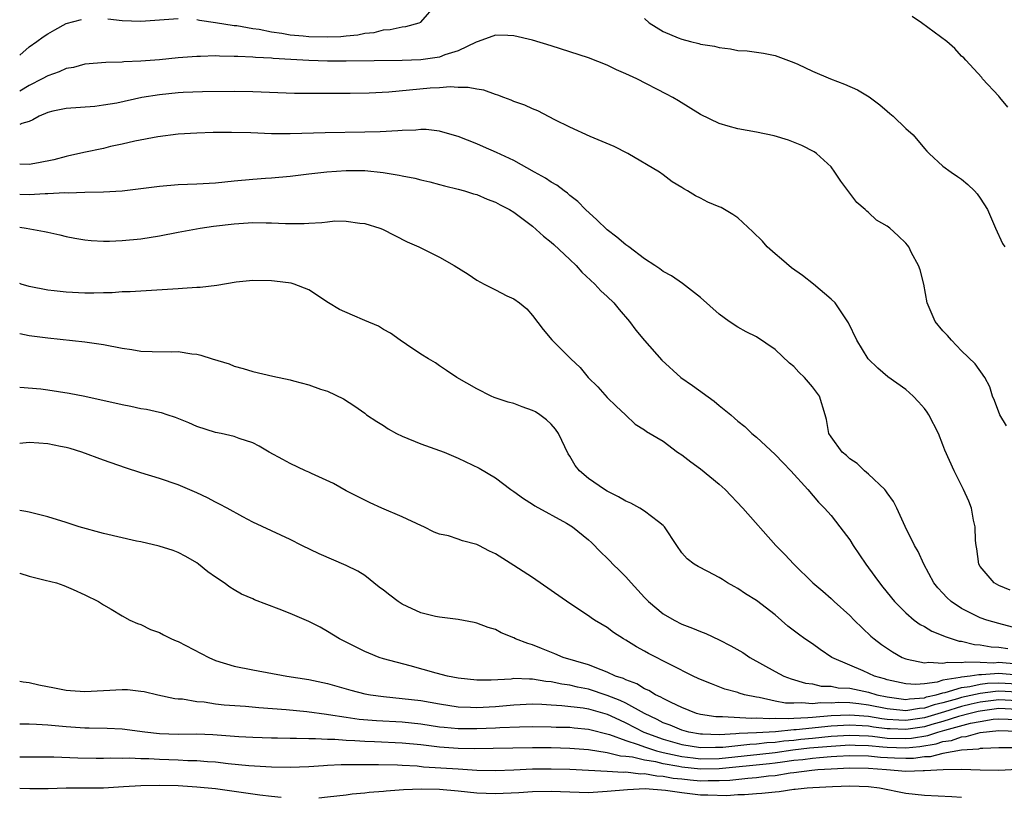
# Model space of a CAD drawing. Units: inches. Extents: x 2685000 to 2687369, y 1551000 to 1552703.
# Drawn here: x 2685000 to 2685106, y 1552374 to 1552457 of the extents above; entities that cross this region are included whole.
import ezdxf

# ---------------------------------------------------------------- set-up
doc = ezdxf.new("R2010")
doc.units = ezdxf.units.IN
doc.header["$MEASUREMENT"] = 0
doc.layers.add('LD26851551_2ft', color=135, linetype='Continuous')

msp = doc.modelspace()

# ---------------------------------------------------------------- linework, layer by layer
at = {"layer": 'LD26851551_2ft'}
for points, elevation in [([(2685019, 1552457.37), (2685019.29, 1552457.29), (2685021, 1552457.05), (2685023, 1552456.74), (2685023.29, 1552456.71), (2685025, 1552456.42), (2685025.66, 1552456.34), (2685027, 1552456.05), (2685028.09, 1552455.91), (2685029, 1552455.72), (2685030.39, 1552455.61), (2685031, 1552455.53), (2685033, 1552455.5), (2685034.44, 1552455.56), (2685035, 1552455.63), (2685036.26, 1552455.74), (2685037, 1552455.91), (2685038.01, 1552455.99), (2685039, 1552456.25), (2685039.72, 1552456.28), (2685041, 1552456.57), (2685041.4, 1552456.6), (2685042.83, 1552457), (2685043, 1552457.08), (2685044.68, 1552459)], 8880), ([(2685009.44, 1552457.44), (2685011, 1552457.26), (2685013, 1552457.2), (2685017, 1552457.48)], 8880), ([(2685067, 1552457.48), (2685067.5, 1552457), (2685069, 1552456.07), (2685070.59, 1552455.41), (2685071, 1552455.25), (2685071.92, 1552455), (2685072.81, 1552454.81), (2685073, 1552454.74), (2685074.5, 1552454.5), (2685075, 1552454.35), (2685076.22, 1552454.22), (2685077, 1552454.06), (2685078, 1552454), (2685079, 1552453.86), (2685079.75, 1552453.75), (2685081, 1552453.5), (2685083, 1552452.76), (2685083.43, 1552452.57), (2685085, 1552451.82), (2685086.94, 1552451), (2685088.45, 1552450.45), (2685089.83, 1552449.83), (2685091.07, 1552449.07), (2685092.23, 1552448.23), (2685093, 1552447.54), (2685093.31, 1552447.31), (2685093.66, 1552447), (2685095, 1552445.7), (2685095.79, 1552445), (2685097, 1552443.53), (2685097.25, 1552443.25), (2685097.52, 1552443), (2685099, 1552441.65), (2685099.86, 1552441), (2685100.56, 1552440.56), (2685101, 1552440.27), (2685101.68, 1552439.68), (2685102.38, 1552439), (2685102.68, 1552438.68), (2685103, 1552438.23), (2685103.77, 1552437), (2685104.62, 1552435), (2685105.38, 1552433.38), (2685105.64, 1552433)], 8880), ([(2685105.97, 1552447.97), (2685105.1, 1552449), (2685105, 1552449.15), (2685103.25, 1552451), (2685103.15, 1552451.15), (2685101.45, 1552453), (2685101.25, 1552453.25), (2685101, 1552453.45), (2685100.26, 1552454.26), (2685099.41, 1552455), (2685096.68, 1552457), (2685095.68, 1552457.68)], 8882), ([(2685000, 1552453.53), (2685001, 1552454.44), (2685001.84, 1552455), (2685002.5, 1552455.5), (2685003, 1552455.83), (2685003.75, 1552456.25), (2685005, 1552456.94), (2685006.63, 1552457.37)], 8880), ([(2685105.82, 1552413.82), (2685105.11, 1552415), (2685104.54, 1552416.54), (2685104.32, 1552417), (2685104.02, 1552418.02), (2685103.47, 1552419), (2685102.45, 1552420.45), (2685101, 1552421.87), (2685099.9, 1552423), (2685099.5, 1552423.5), (2685099, 1552424), (2685098.17, 1552425), (2685097.31, 1552427), (2685096.95, 1552429), (2685096.55, 1552430.55), (2685096.38, 1552431), (2685095.64, 1552432.36), (2685095.32, 1552433), (2685095.19, 1552433.18), (2685095, 1552433.39), (2685094.18, 1552434.18), (2685093.31, 1552435), (2685093, 1552435.22), (2685091.88, 1552435.88), (2685091, 1552436.69), (2685090.82, 1552436.82), (2685090.66, 1552437), (2685089.75, 1552437.75), (2685089, 1552438.77), (2685088.89, 1552438.89), (2685088.06, 1552440.06), (2685087.42, 1552441), (2685087, 1552441.57), (2685085.45, 1552443), (2685085.18, 1552443.18), (2685083.86, 1552443.86), (2685082.43, 1552444.43), (2685080.91, 1552444.91), (2685079, 1552445.3), (2685077, 1552445.66), (2685075.95, 1552445.95), (2685075, 1552446.23), (2685073, 1552447.19), (2685070.64, 1552448.64), (2685070.04, 1552449), (2685069.37, 1552449.37), (2685066.17, 1552451), (2685065, 1552451.56), (2685063.98, 1552451.98), (2685063, 1552452.48), (2685061, 1552453.25), (2685057, 1552454.56), (2685055, 1552455.17), (2685053, 1552455.61), (2685052.35, 1552455.65), (2685051, 1552455.7), (2685049.16, 1552455), (2685048.93, 1552454.93), (2685047, 1552454.01), (2685045.58, 1552453.58), (2685045, 1552453.34), (2685043, 1552453.05), (2685041, 1552452.98), (2685035, 1552452.91), (2685033, 1552452.92), (2685031, 1552452.98), (2685029.08, 1552453.08), (2685027.18, 1552453.18), (2685027, 1552453.21), (2685025.29, 1552453.29), (2685025, 1552453.33), (2685023.39, 1552453.39), (2685023, 1552453.42), (2685021.44, 1552453.44), (2685021, 1552453.47), (2685019.4, 1552453.4), (2685019, 1552453.41), (2685017, 1552453.25), (2685015, 1552453.06), (2685013, 1552452.91), (2685011.18, 1552452.82), (2685011, 1552452.79), (2685009.25, 1552452.75), (2685007, 1552452.57), (2685005.76, 1552452.24), (2685005, 1552452.1), (2685004.23, 1552451.77), (2685003, 1552451.33), (2685002.41, 1552451), (2685001, 1552450.29), (2685000, 1552449.69)], 8878), ([(2685106.2, 1552396.2), (2685105, 1552396.73), (2685104.48, 1552397), (2685103, 1552398.75), (2685102.85, 1552399), (2685102.64, 1552400.64), (2685102.55, 1552401), (2685102.48, 1552401.52), (2685102.44, 1552403), (2685102.28, 1552403.72), (2685102.07, 1552405), (2685101.76, 1552405.76), (2685101.19, 1552407), (2685100.18, 1552409), (2685099.21, 1552411.21), (2685099, 1552411.79), (2685098.51, 1552413), (2685097.48, 1552415), (2685097.29, 1552415.29), (2685097, 1552415.68), (2685096.39, 1552416.39), (2685095.79, 1552417), (2685095, 1552417.71), (2685093.08, 1552419.08), (2685092.02, 1552420.02), (2685090.97, 1552421), (2685089.77, 1552423), (2685088.87, 1552424.87), (2685087.43, 1552427), (2685087, 1552427.41), (2685085.13, 1552429), (2685083.92, 1552429.92), (2685082.75, 1552430.75), (2685081.68, 1552431.68), (2685081, 1552432.24), (2685080.15, 1552433), (2685079.63, 1552433.63), (2685078.62, 1552434.62), (2685077, 1552436.11), (2685076.48, 1552436.47), (2685075.21, 1552437.21), (2685075, 1552437.31), (2685073.8, 1552437.8), (2685073, 1552438.23), (2685072.46, 1552438.46), (2685071.6, 1552439), (2685071.21, 1552439.21), (2685071, 1552439.35), (2685069.97, 1552439.97), (2685069, 1552440.72), (2685068.6, 1552441), (2685065.21, 1552443), (2685063.75, 1552443.75), (2685061.18, 1552444.82), (2685059, 1552445.82), (2685057.38, 1552446.62), (2685055.57, 1552447.57), (2685055, 1552447.8), (2685054.18, 1552448.18), (2685053, 1552448.59), (2685052.71, 1552448.71), (2685051.92, 1552449), (2685051.26, 1552449.26), (2685051, 1552449.32), (2685049.78, 1552449.78), (2685049, 1552449.89), (2685048.09, 1552450.09), (2685047, 1552450.09), (2685046.15, 1552450.15), (2685045, 1552450.05), (2685044.01, 1552450.01), (2685039.57, 1552449.57), (2685037.47, 1552449.47), (2685035.44, 1552449.44), (2685034.55, 1552449.45), (2685031.43, 1552449.43), (2685029.45, 1552449.45), (2685025, 1552449.62), (2685023, 1552449.65), (2685019.61, 1552449.61), (2685017.53, 1552449.53), (2685017, 1552449.5), (2685015, 1552449.31), (2685013.11, 1552449), (2685010.41, 1552448.41), (2685009, 1552448.17), (2685008.06, 1552448.06), (2685005, 1552447.84), (2685003.54, 1552447.54), (2685003, 1552447.4), (2685002.1, 1552447), (2685001.4, 1552446.6), (2685001, 1552446.45), (2685000.23, 1552446.23), (2685000, 1552446.12)], 8876), ([(2685107, 1552392.12), (2685105, 1552392.63), (2685103.69, 1552393), (2685103, 1552393.25), (2685101, 1552394.25), (2685099.87, 1552395), (2685099.42, 1552395.42), (2685099, 1552395.89), (2685098.45, 1552396.45), (2685098.03, 1552397), (2685096.95, 1552399), (2685096.34, 1552400.34), (2685095.95, 1552401), (2685094.96, 1552403.04), (2685094.06, 1552405), (2685093.7, 1552405.7), (2685093, 1552406.65), (2685092.87, 1552406.87), (2685092.75, 1552407), (2685091, 1552408.66), (2685090.6, 1552409), (2685089.79, 1552409.79), (2685089, 1552410.28), (2685088.64, 1552410.64), (2685088.19, 1552411), (2685087, 1552412.63), (2685086.77, 1552413), (2685086.51, 1552414.51), (2685086.38, 1552415), (2685085.75, 1552417), (2685085, 1552418.02), (2685084.16, 1552419), (2685083.56, 1552419.56), (2685083, 1552420.18), (2685082.54, 1552420.54), (2685081, 1552422.01), (2685079, 1552423.35), (2685077.91, 1552423.91), (2685077, 1552424.4), (2685076.09, 1552425), (2685075, 1552425.8), (2685073, 1552427.56), (2685071.06, 1552429.06), (2685069.89, 1552429.89), (2685069, 1552430.36), (2685068.65, 1552430.65), (2685068.09, 1552431), (2685067, 1552431.72), (2685065.33, 1552433), (2685065, 1552433.23), (2685064.04, 1552434.04), (2685063, 1552434.83), (2685061.89, 1552435.89), (2685060.68, 1552437), (2685059.85, 1552437.85), (2685059, 1552438.51), (2685058.74, 1552438.74), (2685058.37, 1552439), (2685057.6, 1552439.6), (2685057, 1552439.92), (2685056.37, 1552440.37), (2685055.21, 1552441), (2685053, 1552442.24), (2685051.12, 1552443.12), (2685049.73, 1552443.73), (2685049, 1552444.03), (2685047, 1552444.82), (2685046.86, 1552444.86), (2685045, 1552445.39), (2685043.57, 1552445.57), (2685043, 1552445.58), (2685042.48, 1552445.52), (2685041, 1552445.49), (2685040.56, 1552445.44), (2685038.66, 1552445.34), (2685037, 1552445.29), (2685032.77, 1552445.23), (2685029, 1552445.13), (2685027, 1552445.13), (2685024.77, 1552445.23), (2685022.72, 1552445.27), (2685020.75, 1552445.25), (2685019, 1552445.2), (2685017, 1552445.09), (2685014.8, 1552444.8), (2685012.34, 1552444.34), (2685011, 1552444.02), (2685009.75, 1552443.75), (2685009, 1552443.56), (2685006.88, 1552443.12), (2685006.4, 1552443), (2685005.26, 1552442.74), (2685005, 1552442.7), (2685003.67, 1552442.33), (2685002.01, 1552441.99), (2685001, 1552441.84), (2685000, 1552441.88)], 8874), ([(2685000, 1552438.65), (2685001, 1552438.62), (2685002.72, 1552438.72), (2685003, 1552438.71), (2685004.83, 1552438.83), (2685005.19, 1552438.81), (2685007, 1552438.87), (2685009, 1552438.9), (2685011, 1552439.02), (2685013.29, 1552439.29), (2685015, 1552439.52), (2685017, 1552439.7), (2685019, 1552439.76), (2685021, 1552439.87), (2685023, 1552440.09), (2685025, 1552440.27), (2685026.37, 1552440.37), (2685027, 1552440.4), (2685029, 1552440.59), (2685031, 1552440.84), (2685032.94, 1552441.06), (2685035, 1552441.19), (2685037, 1552441.17), (2685038.97, 1552440.97), (2685040.69, 1552440.69), (2685041, 1552440.6), (2685042.36, 1552440.36), (2685043, 1552440.17), (2685043.96, 1552439.96), (2685045, 1552439.69), (2685045.54, 1552439.54), (2685047, 1552439.2), (2685047.69, 1552439), (2685048.67, 1552438.67), (2685049, 1552438.6), (2685050.11, 1552438.11), (2685051, 1552437.8), (2685051.52, 1552437.52), (2685052.53, 1552437), (2685053, 1552436.72), (2685055, 1552435.21), (2685056.16, 1552434.16), (2685057, 1552433.5), (2685057.27, 1552433.27), (2685059, 1552431.64), (2685059.66, 1552431), (2685060.28, 1552430.28), (2685061.68, 1552429), (2685062.3, 1552428.3), (2685063, 1552427.69), (2685063.71, 1552427), (2685064.28, 1552426.28), (2685065.4, 1552425), (2685066.08, 1552424.08), (2685067, 1552422.96), (2685068.86, 1552420.86), (2685070.9, 1552419), (2685072.15, 1552418.15), (2685074.47, 1552416.47), (2685075, 1552416), (2685076.26, 1552415), (2685076.65, 1552414.65), (2685077, 1552414.32), (2685077.75, 1552413.75), (2685078.52, 1552413), (2685079, 1552412.61), (2685081, 1552410.76), (2685081.85, 1552409.85), (2685082.69, 1552409), (2685084.52, 1552407), (2685085.65, 1552405.65), (2685086.3, 1552405), (2685087, 1552404.2), (2685087.94, 1552403), (2685089, 1552401.59), (2685089.38, 1552401), (2685090.71, 1552399), (2685091.69, 1552397.69), (2685092.18, 1552397), (2685092.55, 1552396.55), (2685093.79, 1552395), (2685095, 1552393.77), (2685095.91, 1552393), (2685096.54, 1552392.54), (2685097, 1552392.31), (2685097.81, 1552391.81), (2685099, 1552391.36), (2685099.23, 1552391.23), (2685100.75, 1552390.75), (2685101, 1552390.73), (2685102.39, 1552390.39), (2685103, 1552390.36), (2685104.15, 1552390.15), (2685105, 1552390.1), (2685105.95, 1552389.95)], 8872), ([(2685000, 1552435.1), (2685000.7, 1552435), (2685002.66, 1552434.66), (2685003, 1552434.56), (2685004.29, 1552434.29), (2685005, 1552434.11), (2685005.93, 1552433.93), (2685007, 1552433.76), (2685007.68, 1552433.68), (2685009, 1552433.63), (2685009.62, 1552433.62), (2685011, 1552433.69), (2685013, 1552433.88), (2685015, 1552434.2), (2685017, 1552434.59), (2685019.35, 1552435), (2685020.79, 1552435.21), (2685023, 1552435.48), (2685025, 1552435.61), (2685026.43, 1552435.57), (2685027, 1552435.57), (2685028.5, 1552435.5), (2685030.49, 1552435.51), (2685031, 1552435.55), (2685032.38, 1552435.62), (2685033, 1552435.7), (2685033.79, 1552435.79), (2685035, 1552435.77), (2685036.46, 1552435.54), (2685037, 1552435.52), (2685038.61, 1552435), (2685038.89, 1552434.89), (2685041.54, 1552433.54), (2685042.8, 1552433), (2685045, 1552431.9), (2685046.58, 1552431), (2685048.09, 1552430.09), (2685049, 1552429.45), (2685049.8, 1552429), (2685051, 1552428.38), (2685052.25, 1552427.75), (2685053, 1552427.42), (2685053.58, 1552427), (2685054.38, 1552426.37), (2685055, 1552425.66), (2685056.13, 1552424.13), (2685057.05, 1552423.05), (2685059.11, 1552421), (2685060.08, 1552420.08), (2685060.96, 1552419), (2685061.99, 1552417.99), (2685063, 1552416.87), (2685063.94, 1552415.94), (2685064.97, 1552415), (2685066, 1552414), (2685067, 1552413.41), (2685067.22, 1552413.22), (2685069, 1552412.19), (2685070.55, 1552411), (2685071, 1552410.72), (2685071.95, 1552409.95), (2685073, 1552409.21), (2685075, 1552407.56), (2685075.64, 1552407), (2685077.53, 1552405), (2685081.06, 1552401), (2685082.03, 1552400.03), (2685082.99, 1552399), (2685085.06, 1552397), (2685086.11, 1552396.11), (2685087, 1552395.32), (2685087.32, 1552395), (2685089, 1552393.5), (2685089.49, 1552393), (2685091.28, 1552391.28), (2685091.61, 1552391), (2685092.39, 1552390.39), (2685093.59, 1552389.59), (2685094.62, 1552389), (2685095, 1552388.84), (2685095.17, 1552388.83), (2685097, 1552388.41), (2685097.49, 1552388.51), (2685099, 1552388.39), (2685099.49, 1552388.51), (2685101, 1552388.46), (2685101.46, 1552388.54), (2685103, 1552388.5), (2685104.44, 1552388.44), (2685105, 1552388.48), (2685107, 1552388.31)], 8870), ([(2685107, 1552387.12), (2685105, 1552387.27), (2685103.14, 1552387.14), (2685102.85, 1552387.15), (2685101.93, 1552387), (2685101, 1552386.89), (2685100.84, 1552386.84), (2685099, 1552386.55), (2685098.36, 1552386.36), (2685097, 1552386.19), (2685096.1, 1552386.1), (2685095, 1552386.16), (2685093, 1552386.62), (2685092.71, 1552386.71), (2685091.67, 1552387), (2685090.43, 1552387.57), (2685089, 1552388.16), (2685087.07, 1552389), (2685085.84, 1552389.84), (2685085, 1552390.45), (2685084.19, 1552391), (2685083.49, 1552391.49), (2685082.37, 1552392.37), (2685081, 1552393.56), (2685079, 1552395.12), (2685077.83, 1552395.83), (2685077, 1552396.39), (2685076.6, 1552396.6), (2685075.9, 1552397), (2685075.34, 1552397.34), (2685075, 1552397.58), (2685073.78, 1552398.22), (2685072.74, 1552398.74), (2685072.33, 1552399), (2685071.57, 1552399.57), (2685071, 1552400.23), (2685070.46, 1552401), (2685069.14, 1552403), (2685069, 1552403.14), (2685068.48, 1552403.52), (2685067, 1552404.67), (2685066.5, 1552405), (2685065.54, 1552405.54), (2685065, 1552405.75), (2685064.22, 1552406.22), (2685063, 1552406.83), (2685062.71, 1552407), (2685061, 1552408.18), (2685060.03, 1552409), (2685059.57, 1552409.57), (2685059, 1552410.56), (2685058.82, 1552410.82), (2685057.76, 1552413), (2685057.46, 1552413.46), (2685057, 1552413.99), (2685056.48, 1552414.48), (2685055.78, 1552415), (2685055.31, 1552415.31), (2685055, 1552415.48), (2685053.87, 1552415.87), (2685053, 1552416.2), (2685052.36, 1552416.36), (2685050.87, 1552416.87), (2685050.56, 1552417), (2685049, 1552417.79), (2685046.88, 1552419), (2685045.77, 1552419.77), (2685045, 1552420.27), (2685044.58, 1552420.58), (2685043.83, 1552421), (2685043, 1552421.52), (2685041.47, 1552422.53), (2685040.81, 1552423), (2685039.77, 1552423.77), (2685039, 1552424.16), (2685038.49, 1552424.49), (2685037, 1552425.12), (2685035.67, 1552425.67), (2685034.29, 1552426.29), (2685033.11, 1552427), (2685031, 1552428.4), (2685029.42, 1552429), (2685029.1, 1552429.1), (2685027.33, 1552429.33), (2685027, 1552429.36), (2685025, 1552429.39), (2685023.21, 1552429.21), (2685021.13, 1552428.87), (2685019.34, 1552428.66), (2685019, 1552428.65), (2685017.47, 1552428.53), (2685017, 1552428.52), (2685013, 1552428.26), (2685011.83, 1552428.17), (2685011, 1552428.17), (2685009.92, 1552428.08), (2685009, 1552428.09), (2685007.96, 1552428.04), (2685007, 1552428.05), (2685005, 1552428.13), (2685003.71, 1552428.29), (2685003, 1552428.35), (2685001, 1552428.75), (2685000.17, 1552429), (2685000, 1552429.06)], 8868), ([(2685000, 1552423.71), (2685001, 1552423.52), (2685003, 1552423.24), (2685007, 1552422.83), (2685009, 1552422.55), (2685011, 1552422.16), (2685012.01, 1552421.99), (2685013, 1552421.84), (2685014.21, 1552421.79), (2685016.24, 1552421.75), (2685017, 1552421.78), (2685018.45, 1552421.55), (2685019, 1552421.49), (2685019.41, 1552421.41), (2685020.65, 1552421), (2685022.45, 1552420.45), (2685023, 1552420.23), (2685023.97, 1552419.97), (2685025, 1552419.64), (2685027.13, 1552419.13), (2685029, 1552418.74), (2685029.37, 1552418.63), (2685031, 1552418.23), (2685032.24, 1552417.76), (2685033, 1552417.53), (2685034.72, 1552416.72), (2685035.93, 1552415.93), (2685037, 1552415.17), (2685037.2, 1552415), (2685038.29, 1552414.29), (2685039, 1552413.85), (2685039.5, 1552413.5), (2685040.41, 1552413), (2685041, 1552412.71), (2685043, 1552411.89), (2685045.53, 1552411), (2685047, 1552410.36), (2685049.28, 1552409.28), (2685051, 1552408.26), (2685052.65, 1552407), (2685053, 1552406.78), (2685054.02, 1552406.02), (2685055, 1552405.42), (2685055.24, 1552405.24), (2685058.62, 1552403.38), (2685059.27, 1552403), (2685061, 1552401.6), (2685061.31, 1552401.31), (2685062.3, 1552400.3), (2685063, 1552399.64), (2685063.32, 1552399.32), (2685063.59, 1552399), (2685064.31, 1552398.31), (2685065, 1552397.63), (2685065.55, 1552397), (2685067, 1552395.43), (2685067.42, 1552395), (2685069, 1552393.69), (2685070.17, 1552393), (2685071, 1552392.58), (2685072.15, 1552392.15), (2685073, 1552391.77), (2685073.57, 1552391.57), (2685075, 1552390.89), (2685076.26, 1552390.26), (2685077.53, 1552389.53), (2685078.3, 1552389), (2685081, 1552387.48), (2685081.93, 1552387), (2685082.71, 1552386.71), (2685084.26, 1552386.26), (2685085, 1552386.16), (2685085.94, 1552385.94), (2685087, 1552385.92), (2685087.76, 1552385.76), (2685089, 1552385.7), (2685091, 1552385.29), (2685091.92, 1552385), (2685093, 1552384.77), (2685095, 1552384.51), (2685095.42, 1552384.58), (2685097, 1552384.68), (2685097.23, 1552384.77), (2685098.27, 1552385), (2685099, 1552385.21), (2685099.25, 1552385.25), (2685101, 1552385.78), (2685101.88, 1552385.88), (2685103, 1552386.13), (2685103.77, 1552386.23), (2685105, 1552386.29), (2685107, 1552386.18)], 8866), ([(2685107, 1552385.28), (2685105, 1552385.38), (2685104.64, 1552385.36), (2685103, 1552385.15), (2685101, 1552384.71), (2685100.57, 1552384.57), (2685099, 1552384.14), (2685098.07, 1552383.93), (2685097, 1552383.56), (2685096.47, 1552383.53), (2685095, 1552383.28), (2685094.68, 1552383.32), (2685093, 1552383.49), (2685091, 1552383.9), (2685089.96, 1552384.04), (2685089, 1552384.13), (2685087.83, 1552384.17), (2685087, 1552384.12), (2685085.86, 1552384.14), (2685085, 1552384.04), (2685083.87, 1552384.13), (2685083, 1552384.09), (2685082.12, 1552384.12), (2685081, 1552384.33), (2685079.3, 1552384.7), (2685079, 1552384.73), (2685077.7, 1552385), (2685077.16, 1552385.16), (2685077, 1552385.23), (2685075.61, 1552385.61), (2685074.17, 1552386.17), (2685073, 1552386.63), (2685072.75, 1552386.75), (2685072.2, 1552387), (2685069.8, 1552388.2), (2685067.42, 1552389.42), (2685067, 1552389.67), (2685066.14, 1552390.14), (2685065, 1552390.85), (2685064.73, 1552391), (2685063.67, 1552391.67), (2685063, 1552392.2), (2685061.65, 1552393), (2685061.26, 1552393.26), (2685061, 1552393.46), (2685059, 1552394.8), (2685055, 1552397.56), (2685053, 1552398.86), (2685051, 1552400.09), (2685050.38, 1552400.38), (2685049.22, 1552401), (2685049, 1552401.1), (2685047.49, 1552401.49), (2685047, 1552401.69), (2685045.97, 1552402.03), (2685045, 1552402.22), (2685044.44, 1552402.44), (2685043.34, 1552403), (2685043.09, 1552403.09), (2685041, 1552404.07), (2685038.83, 1552405), (2685037.58, 1552405.58), (2685035, 1552406.86), (2685033.63, 1552407.63), (2685031.3, 1552408.7), (2685031, 1552408.85), (2685030.66, 1552409), (2685029, 1552409.78), (2685028.2, 1552410.2), (2685026.74, 1552411), (2685025.66, 1552411.66), (2685025, 1552411.99), (2685023.54, 1552412.46), (2685023, 1552412.69), (2685021.61, 1552413), (2685021, 1552413.12), (2685019, 1552413.75), (2685018.14, 1552414.14), (2685016.71, 1552414.71), (2685015.81, 1552415), (2685015.21, 1552415.21), (2685015, 1552415.24), (2685013.59, 1552415.59), (2685013, 1552415.66), (2685011.91, 1552415.91), (2685011, 1552416.08), (2685007, 1552416.95), (2685005.3, 1552417.3), (2685003, 1552417.65), (2685002.25, 1552417.75), (2685000, 1552417.93)], 8864), ([(2685107, 1552384.36), (2685105, 1552384.45), (2685103, 1552384.2), (2685102.01, 1552383.99), (2685101, 1552383.75), (2685099.17, 1552383.17), (2685097, 1552382.53), (2685095, 1552382.25), (2685094.28, 1552382.28), (2685093, 1552382.37), (2685092.44, 1552382.44), (2685091, 1552382.68), (2685089, 1552382.83), (2685087, 1552382.73), (2685085, 1552382.57), (2685084.52, 1552382.52), (2685083, 1552382.47), (2685082.42, 1552382.42), (2685081, 1552382.45), (2685080.41, 1552382.41), (2685079, 1552382.51), (2685078.47, 1552382.47), (2685075.35, 1552382.65), (2685075, 1552382.63), (2685074.65, 1552382.65), (2685073, 1552382.89), (2685072.58, 1552383), (2685071, 1552383.63), (2685069.84, 1552384.16), (2685069, 1552384.59), (2685068.76, 1552384.76), (2685068.19, 1552385), (2685067.47, 1552385.47), (2685067, 1552385.65), (2685066.17, 1552386.17), (2685065, 1552386.59), (2685064.73, 1552386.73), (2685063.89, 1552387), (2685063, 1552387.43), (2685062.34, 1552387.66), (2685061, 1552388.2), (2685058.29, 1552389), (2685057.39, 1552389.39), (2685055.95, 1552389.95), (2685055, 1552390.35), (2685054.48, 1552390.48), (2685053.18, 1552391), (2685053, 1552391.09), (2685051.64, 1552391.64), (2685051, 1552391.98), (2685050.22, 1552392.22), (2685049, 1552392.67), (2685048.73, 1552392.73), (2685047, 1552393.07), (2685045, 1552393.32), (2685044.6, 1552393.4), (2685043, 1552393.77), (2685041.53, 1552394.47), (2685041, 1552394.7), (2685040.57, 1552395), (2685039.67, 1552395.67), (2685039, 1552396.22), (2685038.55, 1552396.55), (2685037, 1552397.78), (2685036.24, 1552398.24), (2685035, 1552398.86), (2685032.11, 1552400.11), (2685030.25, 1552401), (2685029, 1552401.64), (2685025, 1552403.5), (2685023.93, 1552404.07), (2685022.26, 1552405), (2685021.44, 1552405.44), (2685021, 1552405.64), (2685020.12, 1552406.12), (2685019, 1552406.64), (2685017, 1552407.5), (2685015, 1552408.17), (2685013, 1552408.79), (2685011.33, 1552409.33), (2685009, 1552410.15), (2685006.68, 1552411), (2685005.4, 1552411.4), (2685005, 1552411.5), (2685004.39, 1552411.61), (2685003, 1552411.89), (2685002.05, 1552411.95), (2685001, 1552412.03), (2685000, 1552411.93)], 8862), ([(2685107, 1552383.43), (2685105, 1552383.52), (2685103, 1552383.26), (2685102.78, 1552383.22), (2685101.9, 1552383), (2685100.67, 1552382.67), (2685099, 1552382.13), (2685097.81, 1552381.81), (2685097, 1552381.57), (2685095, 1552381.28), (2685093.34, 1552381.34), (2685093, 1552381.36), (2685091.54, 1552381.54), (2685091, 1552381.63), (2685090.32, 1552381.68), (2685089, 1552381.75), (2685087, 1552381.63), (2685083.24, 1552381.24), (2685083, 1552381.23), (2685081.04, 1552381.04), (2685079, 1552380.93), (2685077.16, 1552380.84), (2685076.8, 1552380.8), (2685075, 1552380.72), (2685073.21, 1552380.79), (2685073, 1552380.78), (2685071.74, 1552381), (2685071, 1552381.2), (2685069.74, 1552381.74), (2685069, 1552382.01), (2685068.35, 1552382.35), (2685067, 1552382.98), (2685065, 1552384.11), (2685064.4, 1552384.4), (2685063, 1552384.94), (2685061, 1552385.59), (2685059.82, 1552385.82), (2685059, 1552386.02), (2685058.13, 1552386.13), (2685057, 1552386.38), (2685056.43, 1552386.43), (2685055, 1552386.68), (2685054.66, 1552386.66), (2685053, 1552386.73), (2685052.69, 1552386.69), (2685050.57, 1552386.57), (2685049, 1552386.56), (2685047, 1552386.78), (2685045.87, 1552387), (2685044.67, 1552387.33), (2685041.88, 1552388.12), (2685039, 1552388.87), (2685038.56, 1552389), (2685037.45, 1552389.45), (2685037, 1552389.65), (2685034.28, 1552391), (2685033, 1552391.8), (2685032.23, 1552392.23), (2685031, 1552392.84), (2685029, 1552393.71), (2685027.82, 1552394.18), (2685025.18, 1552395.18), (2685025, 1552395.27), (2685023.78, 1552395.78), (2685023, 1552396.26), (2685022.52, 1552396.52), (2685021.92, 1552397), (2685021, 1552397.6), (2685020.18, 1552398.18), (2685019.19, 1552399), (2685019, 1552399.13), (2685017.82, 1552399.82), (2685017, 1552400.24), (2685016.47, 1552400.47), (2685014.94, 1552400.94), (2685013, 1552401.38), (2685012.53, 1552401.47), (2685009, 1552402.29), (2685006.38, 1552403), (2685005, 1552403.47), (2685003, 1552404.07), (2685001, 1552404.58), (2685000.66, 1552404.66), (2685000, 1552404.74)], 8860), ([(2685000, 1552398.04), (2685000.03, 1552398.03), (2685001, 1552397.73), (2685002.72, 1552397.28), (2685003.93, 1552397), (2685004.73, 1552396.73), (2685005.74, 1552396.27), (2685007, 1552395.71), (2685008.46, 1552395), (2685009, 1552394.65), (2685009.81, 1552394.19), (2685011, 1552393.47), (2685011.8, 1552393), (2685012.63, 1552392.63), (2685013, 1552392.53), (2685014.01, 1552392.01), (2685015, 1552391.69), (2685015.43, 1552391.43), (2685016.27, 1552391), (2685016.78, 1552390.78), (2685017, 1552390.71), (2685020.28, 1552389), (2685021, 1552388.68), (2685023, 1552388.08), (2685025, 1552387.67), (2685028.65, 1552387), (2685031, 1552386.64), (2685033, 1552386.2), (2685035.5, 1552385.5), (2685037, 1552385.12), (2685037.61, 1552385), (2685039, 1552384.81), (2685041, 1552384.62), (2685043, 1552384.38), (2685045, 1552384.03), (2685047, 1552383.72), (2685048.32, 1552383.68), (2685049, 1552383.63), (2685051, 1552383.74), (2685053, 1552383.94), (2685055, 1552384.02), (2685056, 1552384), (2685057, 1552383.92), (2685058.13, 1552383.87), (2685060.41, 1552383.59), (2685061, 1552383.49), (2685063, 1552382.91), (2685064.3, 1552382.3), (2685065, 1552382), (2685066.91, 1552381), (2685069, 1552380.24), (2685071, 1552379.68), (2685073, 1552379.35), (2685074.62, 1552379.38), (2685075, 1552379.37), (2685075.38, 1552379.38), (2685078.28, 1552379.72), (2685079, 1552379.75), (2685080.12, 1552379.88), (2685081, 1552379.93), (2685081.94, 1552380.06), (2685083, 1552380.15), (2685083.76, 1552380.24), (2685085, 1552380.36), (2685087, 1552380.55), (2685089, 1552380.67), (2685091, 1552380.59), (2685091.45, 1552380.55), (2685093, 1552380.37), (2685095, 1552380.31), (2685095.63, 1552380.37), (2685097.36, 1552380.64), (2685098.46, 1552381), (2685099.21, 1552381.21), (2685101.95, 1552381.95), (2685103, 1552382.15), (2685104.38, 1552382.38), (2685105, 1552382.44), (2685107, 1552382.34)], 8858), ([(2685000, 1552386.46), (2685000.39, 1552386.39), (2685001, 1552386.32), (2685002.07, 1552386.07), (2685003.73, 1552385.73), (2685005, 1552385.49), (2685005.45, 1552385.45), (2685007, 1552385.35), (2685011, 1552385.56), (2685011.55, 1552385.55), (2685013, 1552385.4), (2685013.35, 1552385.35), (2685014.81, 1552385), (2685016.62, 1552384.62), (2685017, 1552384.57), (2685017.45, 1552384.55), (2685019, 1552384.27), (2685019.77, 1552384.23), (2685021, 1552384.04), (2685021.93, 1552383.93), (2685024.22, 1552383.78), (2685025.63, 1552383.63), (2685028.58, 1552383.42), (2685030.79, 1552383.21), (2685032.91, 1552382.91), (2685033.11, 1552382.89), (2685035, 1552382.59), (2685036.4, 1552382.4), (2685038.25, 1552382.25), (2685041, 1552382.11), (2685043, 1552381.89), (2685045, 1552381.58), (2685045.52, 1552381.52), (2685047, 1552381.39), (2685049, 1552381.38), (2685051, 1552381.46), (2685051.5, 1552381.5), (2685053.58, 1552381.58), (2685055, 1552381.59), (2685057, 1552381.56), (2685057.54, 1552381.54), (2685059, 1552381.52), (2685059.46, 1552381.46), (2685061, 1552381.33), (2685063.25, 1552380.75), (2685065, 1552380.1), (2685066.32, 1552379.68), (2685067, 1552379.41), (2685068.28, 1552379), (2685069, 1552378.82), (2685071, 1552378.39), (2685072.23, 1552378.23), (2685073, 1552378.15), (2685075, 1552378.19), (2685079.37, 1552378.63), (2685081, 1552378.82), (2685082.9, 1552379.1), (2685084.69, 1552379.31), (2685087, 1552379.51), (2685089, 1552379.62), (2685089.59, 1552379.59), (2685091, 1552379.56), (2685092.56, 1552379.44), (2685093, 1552379.38), (2685095, 1552379.33), (2685096.53, 1552379.47), (2685098.26, 1552379.74), (2685099, 1552379.99), (2685099.9, 1552380.1), (2685101, 1552380.49), (2685101.48, 1552380.52), (2685103, 1552380.96), (2685105, 1552381.17), (2685107, 1552381.09)], 8856), ([(2685106.69, 1552379.31), (2685105, 1552379.31), (2685103.26, 1552379.26), (2685103, 1552379.23), (2685102.82, 1552379.18), (2685101, 1552379.06), (2685099, 1552378.71), (2685097.64, 1552378.36), (2685097, 1552378.34), (2685095.82, 1552378.18), (2685095, 1552378.16), (2685093.8, 1552378.2), (2685092.29, 1552378.29), (2685091, 1552378.42), (2685089, 1552378.46), (2685087.63, 1552378.37), (2685087, 1552378.35), (2685085.77, 1552378.23), (2685085, 1552378.18), (2685083.96, 1552378.04), (2685083, 1552377.95), (2685081.79, 1552377.79), (2685081, 1552377.67), (2685080.4, 1552377.6), (2685075, 1552377.07), (2685073, 1552377.03), (2685071, 1552377.24), (2685070.69, 1552377.31), (2685069, 1552377.6), (2685068.2, 1552377.8), (2685067, 1552377.99), (2685065.69, 1552378.31), (2685065, 1552378.38), (2685064.41, 1552378.41), (2685063, 1552378.78), (2685061, 1552379.1), (2685059, 1552379.26), (2685057, 1552379.32), (2685055, 1552379.33), (2685050.76, 1552379.24), (2685048.78, 1552379.22), (2685047, 1552379.24), (2685045, 1552379.37), (2685043, 1552379.62), (2685041, 1552379.83), (2685038.04, 1552379.96), (2685037, 1552380), (2685035.93, 1552380.07), (2685035, 1552380.1), (2685033.8, 1552380.2), (2685033, 1552380.21), (2685031.71, 1552380.29), (2685031, 1552380.28), (2685029.67, 1552380.33), (2685029, 1552380.31), (2685027.65, 1552380.35), (2685027, 1552380.35), (2685025, 1552380.41), (2685023.5, 1552380.5), (2685020.71, 1552380.71), (2685019, 1552380.77), (2685017, 1552380.76), (2685015, 1552380.83), (2685013.42, 1552381), (2685011, 1552381.31), (2685009.38, 1552381.38), (2685007.44, 1552381.44), (2685007, 1552381.44), (2685005, 1552381.57), (2685003, 1552381.74), (2685001.8, 1552381.8), (2685001, 1552381.87), (2685000, 1552381.86)], 8854), ([(2685000, 1552378.35), (2685001.64, 1552378.36), (2685003, 1552378.34), (2685003.65, 1552378.35), (2685006.24, 1552378.24), (2685008.21, 1552378.21), (2685009, 1552378.21), (2685009.77, 1552378.23), (2685011, 1552378.22), (2685011.77, 1552378.23), (2685013, 1552378.17), (2685013.84, 1552378.16), (2685015, 1552378.09), (2685017, 1552378.02), (2685018.03, 1552377.97), (2685019, 1552377.95), (2685020.15, 1552377.85), (2685021, 1552377.8), (2685022.36, 1552377.64), (2685024.58, 1552377.42), (2685027, 1552377.28), (2685029, 1552377.25), (2685031, 1552377.32), (2685032.56, 1552377.44), (2685033, 1552377.45), (2685034.47, 1552377.53), (2685035.52, 1552377.52), (2685037, 1552377.54), (2685038.47, 1552377.53), (2685040.52, 1552377.48), (2685041, 1552377.45), (2685042.63, 1552377.37), (2685043.29, 1552377.29), (2685047, 1552377.05), (2685049, 1552376.94), (2685051, 1552376.88), (2685053, 1552376.96), (2685055, 1552377.06), (2685057, 1552377.08), (2685059, 1552377.02), (2685063, 1552376.82), (2685064.71, 1552376.71), (2685065, 1552376.73), (2685066.55, 1552376.54), (2685067, 1552376.56), (2685068.31, 1552376.31), (2685069, 1552376.28), (2685070.07, 1552376.07), (2685071, 1552375.98), (2685071.88, 1552375.88), (2685073, 1552375.79), (2685073.81, 1552375.81), (2685075, 1552375.8), (2685076.15, 1552375.84), (2685078.07, 1552376.07), (2685079, 1552376.12), (2685080.3, 1552376.3), (2685081, 1552376.34), (2685082.63, 1552376.63), (2685083, 1552376.66), (2685084.94, 1552376.94), (2685085.58, 1552377), (2685087, 1552377.08), (2685089, 1552377.17), (2685091, 1552377.14), (2685092.94, 1552377), (2685095, 1552376.82), (2685096.88, 1552376.88), (2685097, 1552376.87), (2685099.01, 1552377.01), (2685101, 1552377.03), (2685103, 1552376.96), (2685105, 1552376.93), (2685107, 1552377.03)], 8852), ([(2685028.02, 1552373.98), (2685027, 1552374.09), (2685025.76, 1552374.24), (2685023, 1552374.64), (2685021, 1552374.91), (2685019, 1552375.11), (2685017, 1552375.24), (2685015, 1552375.29), (2685013, 1552375.24), (2685011.12, 1552375.12), (2685009, 1552375), (2685007, 1552374.99), (2685005, 1552375), (2685003.06, 1552374.94), (2685001.08, 1552374.92), (2685000, 1552374.95)], 8850), ([(2685101, 1552373.98), (2685099.94, 1552374.06), (2685097, 1552374.22), (2685095, 1552374.44), (2685092.2, 1552375), (2685091, 1552375.12), (2685089, 1552375.2), (2685087.14, 1552375.14), (2685085.04, 1552375.04), (2685084.44, 1552375), (2685083.16, 1552374.84), (2685083, 1552374.84), (2685081.42, 1552374.59), (2685081, 1552374.58), (2685079.59, 1552374.41), (2685079, 1552374.4), (2685077.72, 1552374.28), (2685077, 1552374.28), (2685075.81, 1552374.19), (2685073.77, 1552374.23), (2685073, 1552374.26), (2685071.56, 1552374.44), (2685071, 1552374.48), (2685069.25, 1552374.75), (2685067.08, 1552374.92), (2685065.17, 1552374.83), (2685063, 1552374.62), (2685061, 1552374.51), (2685059, 1552374.55), (2685057, 1552374.62), (2685055, 1552374.6), (2685053.51, 1552374.49), (2685051, 1552374.38), (2685049, 1552374.47), (2685047, 1552374.68), (2685045, 1552374.85), (2685043.1, 1552374.9), (2685041.17, 1552374.83), (2685039.31, 1552374.69), (2685039, 1552374.64), (2685037.47, 1552374.53), (2685037, 1552374.45), (2685035.66, 1552374.34), (2685035, 1552374.24), (2685033, 1552374.02), (2685032.07, 1552373.93)], 8850)]:
    msp.add_lwpolyline(points, dxfattribs=dict(at, elevation=elevation))

doc.saveas('drawing.dxf')
